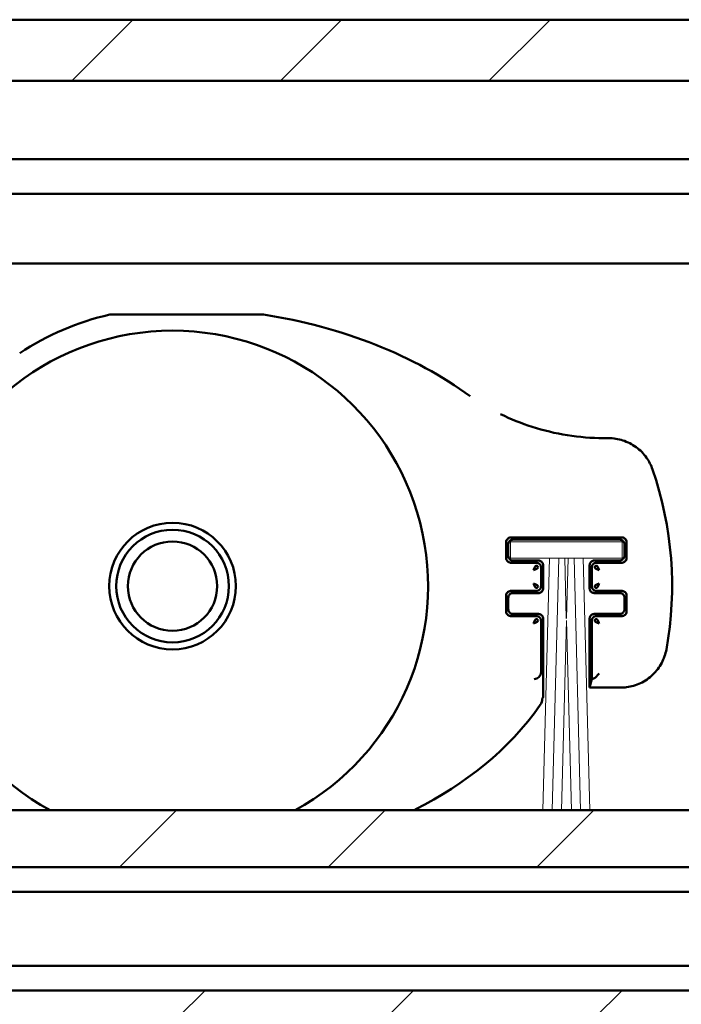
# Model space of a CAD drawing. Units: millimetres. Extents: x 7 to 1479, y -454 to 269.
# Drawn here: x 1334 to 1362, y -396 to -354 of the extents above; entities that cross this region are included whole.
import ezdxf

# ---------------------------------------------------------------- set-up
doc = ezdxf.new("R2010")
doc.units = ezdxf.units.MM
doc.header["$LTSCALE"] = 0.666667
doc.layers.add('Schraffur (ISO)', color=7, linetype='Continuous', lineweight=18)
doc.layers.add('Sichtbar (ISO)', color=7, linetype='Continuous', lineweight=50)

msp = doc.modelspace()

# ---------------------------------------------------------------- hatches: boundary and pattern name
at = {"layer": 'Schraffur (ISO)'}
h = msp.add_hatch(dxfattribs=at)
h.set_pattern_fill('ANSI31', color=256, scale=50.8, style=0)
h.set_pattern_definition([(45, (1148.4197, -490.196), (-4.49013, 4.49013), [])])
h.paths.add_polyline_path([(1471.77545, -387.94817), (1471.77545, -389.51419), (1471.77545, -390.40405), (1188.42629, -390.40405), (1188.42629, -387.94817)])
h.paths.add_polyline_path([(1188.42629, -396.90405), (1188.42629, -396.60405), (1188.42629, -395.70405), (1471.77545, -395.70405), (1471.77545, -396.90405)])
h.paths.add_polyline_path([(1188.42629, -356.53802), (1188.42629, -356.40405), (1188.42629, -353.90405), (1471.77545, -353.90405), (1471.77545, -356.53802)])

# ---------------------------------------------------------------- linework, layer by layer
at = {"layer": 'Sichtbar (ISO)'}
for p, q in [((1188.42629, -353.90405), (1471.77545, -353.90405)), ((1471.77545, -356.53802), (1188.42629, -356.53802)), ((1455.22459, -359.90405), (1188.42629, -359.90405)), ((1188.42629, -361.40405), (1455.09757, -361.40405)), ((1455.09757, -364.40405), (1188.42629, -364.40405)), ((1344.16272, -366.59479), (1337.66502, -366.59479)), ((1359.07104, -371.92246), (1358.8518, -371.92246)), ((1354.66132, -377.08643), (1354.66132, -376.40315)), ((1354.75276, -376.99498), (1354.75276, -376.4946)), ((1354.86131, -376.20316), (1359.64459, -376.20316)), ((1354.95276, -376.2946), (1359.55314, -376.2946)), ((1359.75314, -376.4946), (1359.75314, -376.99498)), ((1359.84458, -376.40315), (1359.84458, -377.08643)), ((1355.94824, -377.28642), (1354.86131, -377.28642)), ((1356.05276, -377.19498), (1354.95276, -377.19498)), ((1355.96133, -377.28642), (1355.94824, -377.28642)), ((1359.55314, -377.19498), (1358.45314, -377.19498)), ((1358.55767, -377.28642), (1358.54458, -377.28642)), ((1359.64459, -377.28642), (1358.55767, -377.28642)), ((1356.16132, -377.49951), (1356.16132, -377.48642)), ((1356.16132, -378.29008), (1356.16132, -377.49951)), ((1356.25276, -378.3946), (1356.25276, -377.39498)), ((1358.25314, -377.39498), (1358.25314, -378.3946)), ((1358.34458, -377.48642), (1358.34458, -377.49951)), ((1358.34458, -377.49951), (1358.34458, -378.29008)), ((1354.86131, -378.50316), (1355.94824, -378.50316)), ((1354.95276, -378.5946), (1356.05276, -378.5946)), ((1355.94824, -378.50316), (1355.96133, -378.50316)), ((1356.16132, -378.30317), (1356.16132, -378.29008)), ((1358.34458, -378.29008), (1358.34458, -378.30317)), ((1358.45314, -378.5946), (1359.55314, -378.5946)), ((1358.54458, -378.50316), (1358.55767, -378.50316)), ((1358.55767, -378.50316), (1359.64459, -378.50316)), ((1354.66132, -379.38643), (1354.66132, -378.70315)), ((1354.75276, -379.29498), (1354.75276, -378.7946)), ((1359.75314, -378.7946), (1359.75314, -379.29498)), ((1359.84458, -378.70315), (1359.84458, -379.38643)), ((1355.94824, -379.58642), (1354.86131, -379.58642)), ((1356.05276, -379.49498), (1354.95276, -379.49498)), ((1355.96133, -379.58642), (1355.94824, -379.58642)), ((1356.16132, -379.79951), (1356.16132, -379.78642)), ((1356.16132, -382.00341), (1356.16132, -379.79951)), ((1356.25276, -383.07279), (1356.25276, -379.69498)), ((1358.25314, -379.69498), (1358.25314, -382.66712)), ((1358.34458, -379.78642), (1358.34458, -379.79951)), ((1358.34458, -379.79951), (1358.34458, -382.3035)), ((1359.55314, -379.49498), (1358.45314, -379.49498)), ((1358.55767, -379.58642), (1358.54458, -379.58642)), ((1359.64459, -379.58642), (1358.55767, -379.58642)), ((1358.34458, -382.3035), (1358.25447, -382.66408)), ((1358.34458, -382.3035), (1358.47043, -382.25786)), ((1358.4716, -382.25706), (1358.67068, -382.05798)), ((1358.25314, -382.66712), (1358.25333, -382.66693)), ((1358.25314, -382.66712), (1359.5921, -382.66712)), ((1356.25257, -383.07304), (1356.25276, -383.07279)), ((1188.42629, -387.94817), (1471.77545, -387.94817)), ((1471.77545, -390.40405), (1188.42629, -390.40405)), ((1188.42629, -391.45405), (1471.77545, -391.45405)), ((1471.77545, -394.65405), (1188.42629, -394.65405)), ((1188.42629, -395.70405), (1471.77545, -395.70405))]:
    msp.add_line(p, q, dxfattribs=at)
at = {"layer": 'Sichtbar (ISO)', "linetype": 'Continuous', "lineweight": 18}
for p, q in [((1359.65257, -376.39441), (1354.85257, -376.39441)), ((1354.85257, -376.39441), (1354.85257, -377.09441)), ((1359.65257, -377.09441), (1359.65257, -376.39441)), ((1354.85257, -377.09441), (1356.51813, -377.09441)), ((1356.5229, -377.09441), (1356.23868, -387.94817)), ((1356.5229, -377.09441), (1356.91813, -377.09441)), ((1356.9229, -377.09441), (1356.63868, -387.94817)), ((1356.9229, -377.09441), (1357.18224, -377.09441)), ((1357.25019, -379.68902), (1357.18224, -377.09441)), ((1357.18701, -377.09441), (1357.31813, -377.09441)), ((1357.3229, -377.09441), (1357.25495, -379.68902)), ((1357.3229, -377.09441), (1357.58224, -377.09441)), ((1357.86646, -387.94817), (1357.58224, -377.09441)), ((1357.58701, -377.09441), (1357.98224, -377.09441)), ((1358.26646, -387.94817), (1357.98224, -377.09441)), ((1357.98701, -377.09441), (1359.65257, -377.09441)), ((1357.25257, -379.78006), (1357.03868, -387.94817)), ((1357.46646, -387.94817), (1357.25257, -379.78006))]:
    msp.add_line(p, q, dxfattribs=at)
at = {"layer": 'Sichtbar (ISO)'}
for radius in [2.725, 2.425, 1.92265]:
    msp.add_circle((1340.29751, -378.29479), radius, dxfattribs=at)
for centre, radius, start, end in [((1340.29751, -378.29479), 12, 103.002824, 123.259902), ((1337.66502, -366.89479), 0.3, 90, 103.002824), ((1344.16272, -366.89479), 0.3, 81.062939, 90), ((1340.29751, -378.29479), 11, 298.648227, 241.351773), ((1346.38751, -378.29479), 15.416, 349.814929, 19.020353), ((1355.96133, -377.48642), 0.19999, 359.999528, 90.000448), ((1358.54457, -377.48642), 0.19999, 89.999528, 180.000447), ((1355.96133, -378.30317), 0.19999, 269.999528, 0.000448), ((1358.54457, -378.30317), 0.19999, 179.999528, 270.000448), ((1355.96133, -379.78642), 0.19999, 359.999528, 90.000448), ((1358.54457, -379.78642), 0.19999, 89.999528, 180.000448)]:
    msp.add_arc(centre, radius, start, end, dxfattribs=at)
for centre, major_axis, ratio, start_param, end_param in [((1340.29751, -378.29479), (-17.5, 0), 0.68571429, 3.89084087, 4.48695186), ((1355.86144, -382.00386), (-0.22286, -0.20101), 0.9981637, 0.83782454, 2.4052759), ((1355.83141, -381.88367), (0.27779, -0.26276), 0.67734453, 0.56677977, 0.5698202), ((1358.46975, -382.05798), (0, -0.2), 0.09628905, 0.03490659, 0.09599311), ((1358.25295, -377.66712), (0, 5), 0.00872687, 3.1503193, 3.17649924), ((1355.83141, -383.16741), (0.12961, 0.41722), 0.86078996, 4.36583589, 5.0588672)]:
    msp.add_ellipse(centre, major_axis=major_axis, ratio=ratio, start_param=start_param, end_param=end_param, dxfattribs=at)
for points, knots in [([(1354.42089, -370.88896), (1354.85757, -371.10244), (1355.31076, -371.28476), (1356.76229, -371.75218), (1357.81278, -371.92246), (1358.8518, -371.92246)], [0.168199662, 0.168199662, 0.168199662, 0.168199662, 0.313973693, 0.313973693, 0.625681603, 0.625681603, 0.625681603, 0.625681603]), ([(1359.07104, -371.92246), (1359.27816, -371.92246), (1359.48758, -371.95662), (1359.8858, -372.08563), (1360.07921, -372.18334), (1360.4248, -372.43412), (1360.57973, -372.59217), (1360.81259, -372.92202), (1360.9005, -373.0927), (1360.96184, -373.27066)], [0, 0, 0, 0, 0.062136235, 0.062136235, 0.125577935, 0.125577935, 0.190235401, 0.190235401, 0.246705147, 0.246705147, 0.246705147, 0.246705147]), ([(1354.66175, -376.39006), (1354.66326, -376.36701), (1354.66882, -376.34323), (1354.69039, -376.29593), (1354.70503, -376.2766), (1354.73476, -376.24687), (1354.75409, -376.23223), (1354.80139, -376.21066), (1354.82517, -376.2051), (1354.84822, -376.20359)], [-0.0284226292, -0.0284226292, -0.0284226292, -0.0284226292, -0.0214909653, -0.0214909653, -0.0142113146, -0.0142113146, -0.0069316639, -0.0069316639, 0, 0, 0, 0]), ([(1354.95276, -376.2946), (1354.93211, -376.2946), (1354.91124, -376.29804), (1354.8716, -376.31091), (1354.85237, -376.32061), (1354.81768, -376.3456), (1354.802, -376.36151), (1354.77766, -376.39625), (1354.76832, -376.41524), (1354.75602, -376.45415), (1354.75276, -376.47448), (1354.75276, -376.4946)], [0, 0, 0, 0, 0.0061944602, 0.0061944602, 0.0125026874, 0.0125026874, 0.0190220045, 0.0190220045, 0.0252273012, 0.0252273012, 0.0312635931, 0.0312635931, 0.0312635931, 0.0312635931]), ([(1359.75314, -376.4946), (1359.75314, -376.47396), (1359.74971, -376.45308), (1359.73684, -376.41345), (1359.72714, -376.39423), (1359.70215, -376.35954), (1359.68624, -376.34385), (1359.6515, -376.31951), (1359.63251, -376.31016), (1359.5936, -376.29786), (1359.57326, -376.2946), (1359.55314, -376.2946)], [0, 0, 0, 0, 0.0061933991, 0.0061933991, 0.0125006038, 0.0125006038, 0.0190201019, 0.0190201019, 0.0252266758, 0.0252266758, 0.0312631981, 0.0312631981, 0.0312631981, 0.0312631981]), ([(1359.65768, -376.20359), (1359.68074, -376.2051), (1359.70452, -376.21066), (1359.75182, -376.23223), (1359.77115, -376.24687), (1359.80087, -376.27659), (1359.81551, -376.29592), (1359.83708, -376.34323), (1359.84264, -376.367), (1359.84416, -376.39006)], [-0.0284395961, -0.0284395961, -0.0284395961, -0.0284395961, -0.0215057366, -0.0215057366, -0.014219798, -0.014219798, -0.0069338594, -0.0069338594, 0, 0, 0, 0]), ([(1354.84822, -377.286), (1354.82517, -377.28448), (1354.8014, -377.27893), (1354.75409, -377.25736), (1354.73476, -377.24272), (1354.70502, -377.21298), (1354.69039, -377.19365), (1354.66882, -377.14635), (1354.66326, -377.12258), (1354.66175, -377.09952)], [-0.0284177373, -0.0284177373, -0.0284177373, -0.0284177373, -0.0214867068, -0.0214867068, -0.0142088687, -0.0142088687, -0.0069310306, -0.0069310306, 0, 0, 0, 0]), ([(1354.75276, -376.99498), (1354.75276, -377.01563), (1354.7562, -377.03651), (1354.76907, -377.07615), (1354.77877, -377.09537), (1354.80376, -377.13006), (1354.81967, -377.14575), (1354.85441, -377.17008), (1354.8734, -377.17942), (1354.91231, -377.19172), (1354.93264, -377.19498), (1354.95276, -377.19498)], [0, 0, 0, 0, 0.0061946842, 0.0061946842, 0.0125031273, 0.0125031273, 0.0190224061, 0.0190224061, 0.0252274333, 0.0252274333, 0.0312636765, 0.0312636765, 0.0312636765, 0.0312636765]), ([(1356.05276, -377.19498), (1356.07341, -377.19498), (1356.09428, -377.19842), (1356.13392, -377.21129), (1356.15315, -377.22099), (1356.18784, -377.24598), (1356.20352, -377.26189), (1356.22786, -377.29663), (1356.2372, -377.31562), (1356.2495, -377.35453), (1356.25276, -377.37486), (1356.25276, -377.39498)], [0, 0, 0, 0, 0.0061943912, 0.0061943912, 0.012502552, 0.012502552, 0.0190218809, 0.0190218809, 0.0252272606, 0.0252272606, 0.0312635674, 0.0312635674, 0.0312635674, 0.0312635674]), ([(1358.25314, -377.39498), (1358.25314, -377.37434), (1358.25658, -377.35346), (1358.26945, -377.31383), (1358.27914, -377.29461), (1358.30414, -377.25991), (1358.32004, -377.24423), (1358.35478, -377.21989), (1358.37378, -377.21054), (1358.41269, -377.19824), (1358.43302, -377.19498), (1358.45314, -377.19498)], [0, 0, 0, 0, 0.0061938508, 0.0061938508, 0.0125014908, 0.0125014908, 0.019020912, 0.019020912, 0.025226942, 0.025226942, 0.0312633663, 0.0312633663, 0.0312633663, 0.0312633663]), ([(1359.55314, -377.19498), (1359.57379, -377.19498), (1359.59466, -377.19155), (1359.63429, -377.17868), (1359.65351, -377.16898), (1359.68821, -377.14399), (1359.70389, -377.12808), (1359.72823, -377.09334), (1359.73758, -377.07435), (1359.74988, -377.03544), (1359.75314, -377.0151), (1359.75314, -376.99498)], [0, 0, 0, 0, 0.0061935224, 0.0061935224, 0.0125008461, 0.0125008461, 0.0190203231, 0.0190203231, 0.0252267485, 0.0252267485, 0.0312632441, 0.0312632441, 0.0312632441, 0.0312632441]), ([(1359.84416, -377.09952), (1359.84264, -377.12258), (1359.83708, -377.14635), (1359.81551, -377.19366), (1359.80087, -377.21299), (1359.77115, -377.24271), (1359.75182, -377.25736), (1359.70451, -377.27892), (1359.68074, -377.28448), (1359.65768, -377.286)], [-0.0284368302, -0.0284368302, -0.0284368302, -0.0284368302, -0.0215033286, -0.0215033286, -0.0142184151, -0.0142184151, -0.0069335016, -0.0069335016, 0, 0, 0, 0]), ([(1354.66175, -378.69006), (1354.66326, -378.66701), (1354.66882, -378.64324), (1354.69038, -378.59593), (1354.70502, -378.5766), (1354.73476, -378.54686), (1354.75409, -378.53223), (1354.8014, -378.51066), (1354.82517, -378.5051), (1354.84822, -378.50359)], [-0.0284141316, -0.0284141316, -0.0284141316, -0.0284141316, -0.0214835679, -0.0214835679, -0.0142070658, -0.0142070658, -0.0069305636, -0.0069305636, 0, 0, 0, 0]), ([(1354.95276, -378.5946), (1354.93211, -378.5946), (1354.91123, -378.59804), (1354.87159, -378.61091), (1354.85237, -378.62061), (1354.81767, -378.64561), (1354.80199, -378.66152), (1354.77765, -378.69625), (1354.76832, -378.71524), (1354.75602, -378.75415), (1354.75276, -378.77448), (1354.75276, -378.7946)], [0, 0, 0, 0, 0.0061950466, 0.0061950466, 0.0125038389, 0.0125038389, 0.0190230557, 0.0190230557, 0.0252276469, 0.0252276469, 0.0312638113, 0.0312638113, 0.0312638113, 0.0312638113]), ([(1356.25276, -378.3946), (1356.25276, -378.41525), (1356.24933, -378.43613), (1356.23645, -378.47577), (1356.22675, -378.49499), (1356.20176, -378.52968), (1356.18585, -378.54537), (1356.15111, -378.5697), (1356.13212, -378.57904), (1356.09321, -378.59134), (1356.07288, -378.5946), (1356.05276, -378.5946)], [0, 0, 0, 0, 0.0061946588, 0.0061946588, 0.0125030774, 0.0125030774, 0.0190223606, 0.0190223606, 0.0252274183, 0.0252274183, 0.031263667, 0.031263667, 0.031263667, 0.031263667]), ([(1358.45314, -378.5946), (1358.43249, -378.5946), (1358.41162, -378.59117), (1358.37198, -378.57829), (1358.35276, -378.5686), (1358.31807, -378.5436), (1358.30238, -378.5277), (1358.27804, -378.49296), (1358.2687, -378.47396), (1358.2564, -378.43505), (1358.25314, -378.41472), (1358.25314, -378.3946)], [0, 0, 0, 0, 0.0061941721, 0.0061941721, 0.0125021217, 0.0125021217, 0.019021488, 0.019021488, 0.0252271314, 0.0252271314, 0.0312634859, 0.0312634859, 0.0312634859, 0.0312634859]), ([(1359.75314, -378.7946), (1359.75314, -378.77395), (1359.74971, -378.75308), (1359.73684, -378.71345), (1359.72714, -378.69422), (1359.70215, -378.65953), (1359.68624, -378.64385), (1359.6515, -378.6195), (1359.63251, -378.61016), (1359.5936, -378.59786), (1359.57326, -378.5946), (1359.55314, -378.5946)], [0, 0, 0, 0, 0.0061938997, 0.0061938997, 0.0125015868, 0.0125015868, 0.0190209996, 0.0190209996, 0.0252269709, 0.0252269709, 0.0312633845, 0.0312633845, 0.0312633845, 0.0312633845]), ([(1359.65768, -378.50359), (1359.68074, -378.5051), (1359.70451, -378.51066), (1359.75182, -378.53223), (1359.77115, -378.54687), (1359.80087, -378.5766), (1359.81552, -378.59593), (1359.83708, -378.64323), (1359.84264, -378.667), (1359.84416, -378.69006)], [-0.028431901, -0.028431901, -0.028431901, -0.028431901, -0.0214990371, -0.0214990371, -0.0142159505, -0.0142159505, -0.0069328639, -0.0069328639, 0, 0, 0, 0]), ([(1354.84822, -379.586), (1354.82517, -379.58448), (1354.8014, -379.57893), (1354.75409, -379.55736), (1354.73476, -379.54272), (1354.70502, -379.51298), (1354.69038, -379.49365), (1354.66881, -379.44634), (1354.66326, -379.42257), (1354.66175, -379.39952)], [-0.0284122301, -0.0284122301, -0.0284122301, -0.0284122301, -0.0214819127, -0.0214819127, -0.014206115, -0.014206115, -0.0069303174, -0.0069303174, 0, 0, 0, 0]), ([(1354.75276, -379.29498), (1354.75276, -379.31563), (1354.7562, -379.33651), (1354.76907, -379.37615), (1354.77877, -379.39538), (1354.80377, -379.43007), (1354.81968, -379.44576), (1354.85441, -379.47009), (1354.8734, -379.47943), (1354.91231, -379.49172), (1354.93264, -379.49498), (1354.95276, -379.49498)], [0, 0, 0, 0, 0.0061951806, 0.0061951806, 0.0125041019, 0.0125041019, 0.0190232958, 0.0190232958, 0.0252277259, 0.0252277259, 0.0312638612, 0.0312638612, 0.0312638612, 0.0312638612]), ([(1359.55314, -379.49498), (1359.57379, -379.49498), (1359.59466, -379.49155), (1359.6343, -379.47868), (1359.65352, -379.46898), (1359.68821, -379.44399), (1359.7039, -379.42808), (1359.72824, -379.39334), (1359.73758, -379.37435), (1359.74988, -379.33544), (1359.75314, -379.3151), (1359.75314, -379.29498)], [0, 0, 0, 0, 0.0061940136, 0.0061940136, 0.0125018105, 0.0125018105, 0.0190212038, 0.0190212038, 0.025227038, 0.025227038, 0.0312634269, 0.0312634269, 0.0312634269, 0.0312634269]), ([(1359.84416, -379.39952), (1359.84264, -379.42258), (1359.83708, -379.44635), (1359.81552, -379.49366), (1359.80088, -379.51299), (1359.77115, -379.54272), (1359.75182, -379.55736), (1359.70451, -379.57892), (1359.68074, -379.58448), (1359.65768, -379.586)], [-0.0284301815, -0.0284301815, -0.0284301815, -0.0284301815, -0.0214975401, -0.0214975401, -0.0142150907, -0.0142150907, -0.0069326414, -0.0069326414, 0, 0, 0, 0]), ([(1356.05276, -379.49498), (1356.07341, -379.49498), (1356.09429, -379.49842), (1356.13393, -379.51129), (1356.15315, -379.52099), (1356.18785, -379.54598), (1356.20353, -379.56189), (1356.22786, -379.59663), (1356.2372, -379.61562), (1356.2495, -379.65453), (1356.25276, -379.67486), (1356.25276, -379.69498)], [0, 0, 0, 0, 0.0061947858, 0.0061947858, 0.0125033267, 0.0125033267, 0.0190225882, 0.0190225882, 0.0252274931, 0.0252274931, 0.0312637143, 0.0312637143, 0.0312637143, 0.0312637143]), ([(1358.25314, -379.69498), (1358.25314, -379.67433), (1358.25658, -379.65346), (1358.26945, -379.61382), (1358.27915, -379.5946), (1358.30414, -379.55991), (1358.32005, -379.54422), (1358.35479, -379.51988), (1358.37378, -379.51054), (1358.41269, -379.49824), (1358.43302, -379.49498), (1358.45314, -379.49498)], [0, 0, 0, 0, 0.0061942906, 0.0061942906, 0.0125023544, 0.0125023544, 0.0190217005, 0.0190217005, 0.0252272013, 0.0252272013, 0.03126353, 0.03126353, 0.03126353, 0.03126353]), ([(1361.56058, -381.02078), (1361.52434, -381.2225), (1361.45443, -381.42044), (1361.25921, -381.78693), (1361.13015, -381.95929), (1360.8233, -382.25795), (1360.63907, -382.38536), (1360.25337, -382.56553), (1360.04898, -382.62471), (1359.75978, -382.6617), (1359.67586, -382.66712), (1359.5921, -382.66712)], [0, 0, 0, 0, 0.061485687, 0.061485687, 0.12457398, 0.12457398, 0.189945308, 0.189945308, 0.252285966, 0.252285966, 0.277413503, 0.277413503, 0.277413503, 0.277413503]), ([(1350.69265, -387.94817), (1350.7199, -387.93437), (1352.83772, -386.8556), (1354.78323, -385.36494), (1356.12518, -383.41405)], [0.509092259, 0.509092259, 0.509092259, 0.509092259, 0.518086674, 1.208868906, 1.208868906, 1.208868906, 1.208868906])]:
    msp.add_open_spline(points, degree=3, knots=knots, dxfattribs=at)
for points in [[(1354.66132, -376.40315), (1354.66132, -376.39879), (1354.66146, -376.39442), (1354.66175, -376.39006)], [(1354.84822, -376.20359), (1354.85258, -376.2033), (1354.85695, -376.20316), (1354.86131, -376.20316)], [(1359.64459, -376.20316), (1359.64895, -376.20316), (1359.65332, -376.2033), (1359.65768, -376.20359)], [(1359.84416, -376.39006), (1359.84444, -376.39442), (1359.84458, -376.39879), (1359.84458, -376.40315)], [(1354.66175, -377.09952), (1354.66146, -377.09516), (1354.66132, -377.0908), (1354.66132, -377.08643)], [(1354.86131, -377.28642), (1354.85695, -377.28642), (1354.85258, -377.28628), (1354.84822, -377.286)], [(1359.65768, -377.286), (1359.65332, -377.28628), (1359.64895, -377.28642), (1359.64459, -377.28642)], [(1359.84458, -377.08643), (1359.84458, -377.0908), (1359.84444, -377.09516), (1359.84416, -377.09952)], [(1355.83522, -377.61252), (1355.8454, -377.58825), (1355.86583, -377.53925), (1355.8961, -377.47495), (1355.92554, -377.42915), (1355.94435, -377.41553), (1355.95352, -377.41355)], [(1355.83522, -377.61252), (1355.8595, -377.60234), (1355.9085, -377.58192), (1355.9728, -377.55164), (1356.0186, -377.5222), (1356.03221, -377.50339), (1356.03419, -377.49423)], [(1356.03419, -377.49423), (1356.03257, -377.45623), (1355.99151, -377.41518), (1355.95352, -377.41355)], [(1358.55239, -377.41355), (1358.51439, -377.41518), (1358.47334, -377.45623), (1358.47171, -377.49423)], [(1358.67068, -377.61252), (1358.6464, -377.60234), (1358.59741, -377.58192), (1358.53311, -377.55164), (1358.48731, -377.5222), (1358.47369, -377.50339), (1358.47171, -377.49423)], [(1358.67068, -377.61252), (1358.6605, -377.58825), (1358.64008, -377.53925), (1358.6098, -377.47495), (1358.58036, -377.42915), (1358.56155, -377.41553), (1358.55239, -377.41355)], [(1355.83522, -378.17706), (1355.8454, -378.20134), (1355.86583, -378.25034), (1355.8961, -378.31464), (1355.92554, -378.36044), (1355.94435, -378.37406), (1355.95352, -378.37603)], [(1355.83522, -378.17706), (1355.8595, -378.18724), (1355.9085, -378.20767), (1355.9728, -378.23794), (1356.0186, -378.26738), (1356.03221, -378.28619), (1356.03419, -378.29536)], [(1358.67068, -378.17706), (1358.6464, -378.18724), (1358.59741, -378.20767), (1358.53311, -378.23794), (1358.48731, -378.26738), (1358.47369, -378.28619), (1358.47171, -378.29536)], [(1358.67068, -378.17706), (1358.6605, -378.20134), (1358.64008, -378.25034), (1358.6098, -378.31464), (1358.58036, -378.36044), (1358.56155, -378.37406), (1358.55239, -378.37603)], [(1354.84822, -378.50359), (1354.85258, -378.5033), (1354.85695, -378.50316), (1354.86131, -378.50316)], [(1355.95352, -378.37603), (1355.99151, -378.37441), (1356.03257, -378.33335), (1356.03419, -378.29536)], [(1358.47171, -378.29536), (1358.47334, -378.33335), (1358.51439, -378.37441), (1358.55239, -378.37603)], [(1359.64459, -378.50316), (1359.64895, -378.50316), (1359.65332, -378.5033), (1359.65768, -378.50359)], [(1354.66132, -378.70315), (1354.66132, -378.69879), (1354.66146, -378.69442), (1354.66175, -378.69006)], [(1359.84416, -378.69006), (1359.84444, -378.69442), (1359.84458, -378.69879), (1359.84458, -378.70315)], [(1354.66175, -379.39952), (1354.66146, -379.39516), (1354.66132, -379.3908), (1354.66132, -379.38643)], [(1359.84458, -379.38643), (1359.84458, -379.3908), (1359.84444, -379.39516), (1359.84416, -379.39952)], [(1354.86131, -379.58642), (1354.85695, -379.58642), (1354.85258, -379.58628), (1354.84822, -379.586)], [(1355.83522, -379.91252), (1355.8454, -379.88825), (1355.86583, -379.83925), (1355.8961, -379.77495), (1355.92554, -379.72915), (1355.94435, -379.71553), (1355.95352, -379.71355)], [(1355.83522, -379.91252), (1355.8595, -379.90234), (1355.9085, -379.88192), (1355.9728, -379.85164), (1356.0186, -379.8222), (1356.03221, -379.80339), (1356.03419, -379.79423)], [(1356.03419, -379.79423), (1356.03257, -379.75623), (1355.99151, -379.71518), (1355.95352, -379.71355)], [(1358.55239, -379.71355), (1358.51439, -379.71518), (1358.47334, -379.75623), (1358.47171, -379.79423)], [(1358.67068, -379.91252), (1358.6464, -379.90234), (1358.59741, -379.88192), (1358.53311, -379.85164), (1358.48731, -379.8222), (1358.47369, -379.80339), (1358.47171, -379.79423)], [(1358.67068, -379.91252), (1358.6605, -379.88825), (1358.64008, -379.83925), (1358.6098, -379.77495), (1358.58036, -379.72915), (1358.56155, -379.71553), (1358.55239, -379.71355)], [(1359.65768, -379.586), (1359.65332, -379.58628), (1359.64895, -379.58642), (1359.64459, -379.58642)], [(1356.25257, -383.07304), (1356.23945, -383.09239), (1356.22634, -383.11159), (1356.21322, -383.13066)]]:
    msp.add_open_spline(points, degree=3, dxfattribs=at)

doc.saveas('drawing.dxf')
